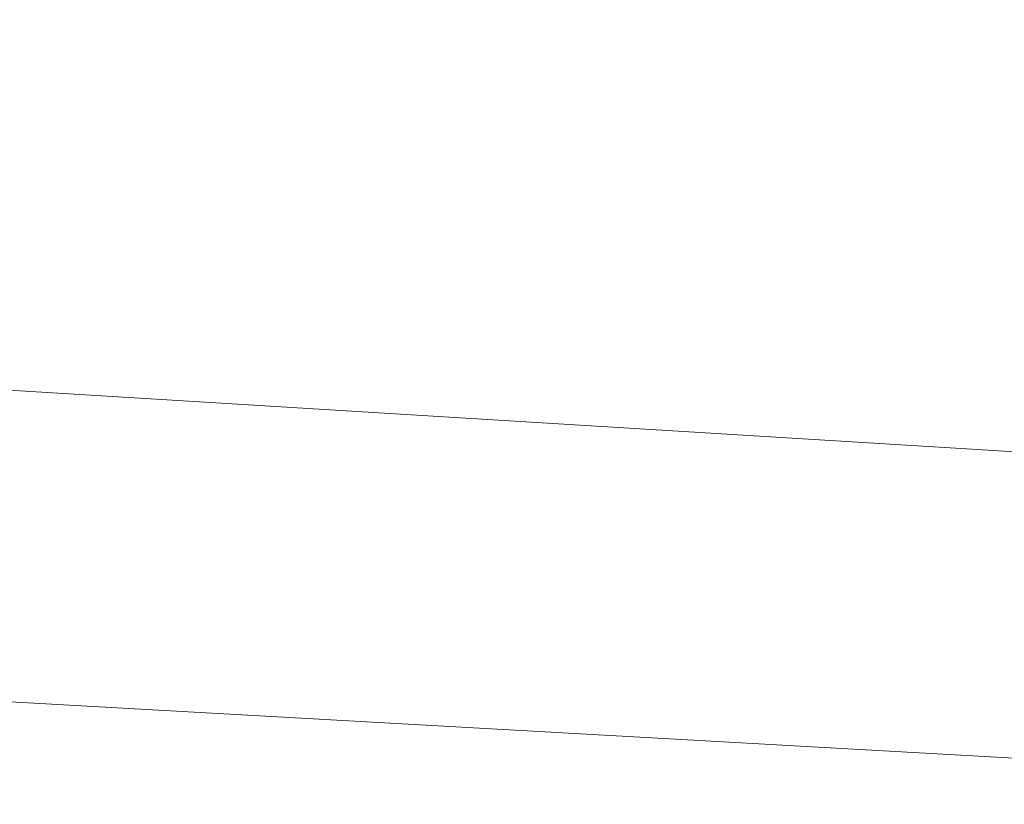
# Model space of a CAD drawing. Units: metres. Extents: x -15 to 193, y -76 to 3.
# Drawn here: x 184 to 185, y -46 to -45 of the extents above; entities that cross this region are included whole.
import ezdxf

# ---------------------------------------------------------------- set-up
doc = ezdxf.new("R2010")
doc.units = ezdxf.units.M
doc.layers.add('A-WALL', color=113, linetype='Continuous', lineweight=9)
doc.dimstyles.get("Standard").update_dxf_attribs({"dimtxt": 0.18, "dimasz": 0.18, "dimexe": 0.18, "dimexo": 0.0625, "dimgap": 0.09, "dimtad": 0, "dimtih": 1, "dimtoh": 1, "dimdec": 4, "dimzin": 0, "dimdsep": 46, "dimtxsty": 'Standard', "dimcen": 0.09, "dimadec": 0, "dimazin": 0, "dimtfac": 1, "dimtdec": 4, "dimtofl": 0, "dimtmove": 0, "dimatfit": 3, "dimfxl": 1, "dimtolj": 1, "dimtzin": 0, "dimarcsym": 0})

# ---------------------------------------------------------------- blocks, each defined once
blk = doc.blocks.new('*D120')
at = {"color": 0, "lineweight": -2, "transparency": 16777216}
for p, q in [((173.51167, -45.62444), (173.51167, -34.47895)), ((187.31217, -40.13875), (187.31217, -34.47895)), ((173.69167, -34.65895), (180.00692, -34.65895)), ((187.13217, -34.65895), (180.81692, -34.65895))]:
    blk.add_line(p, q, dxfattribs=at)
at = {"color": 0, "transparency": 16777216}
for points in [[(173.69167, -34.62895), (173.69167, -34.68895), (173.51167, -34.65895)], [(187.13217, -34.62895), (187.13217, -34.68895), (187.31217, -34.65895)]]:
    blk.add_solid(points, dxfattribs=at)
at = {"layer": 'Defpoints', "color": 0, "transparency": 16777216}
for p in [(173.51167, -34.65895), (187.31217, -40.20125), (173.51167, -45.68694)]:
    blk.add_point(p, dxfattribs=at)
at = {"color": 0, "transparency": 16777216, "insert": (180.41192, -34.65895), "char_height": 0.18, "attachment_point": 5}
blk.add_mtext('\\A1;13.80', dxfattribs=at)
blk = doc.blocks.new('*D118')
at = {"color": 0, "lineweight": -2, "transparency": 16777216}
for p, q in [((174.09217, -45.62444), (174.09217, -34.82463)), ((187.31217, -40.13875), (187.31217, -34.82463)), ((174.27217, -35.00463), (180.29717, -35.00463)), ((187.13217, -35.00463), (181.10717, -35.00463))]:
    blk.add_line(p, q, dxfattribs=at)
at = {"color": 0, "transparency": 16777216}
for points in [[(174.27217, -34.97463), (174.27217, -35.03463), (174.09217, -35.00463)], [(187.13217, -34.97463), (187.13217, -35.03463), (187.31217, -35.00463)]]:
    blk.add_solid(points, dxfattribs=at)
at = {"layer": 'Defpoints', "color": 0, "transparency": 16777216}
for p in [(187.31217, -35.00463), (187.31217, -40.20125), (174.09217, -45.68694)]:
    blk.add_point(p, dxfattribs=at)
at = {"color": 0, "transparency": 16777216, "insert": (180.70217, -35.00463), "char_height": 0.18, "attachment_point": 5}
blk.add_mtext('\\A1;13.20', dxfattribs=at)

msp = doc.modelspace()

# ---------------------------------------------------------------- linework, layer by layer
at = {"layer": 'A-WALL'}
for p, q in [((186.30817, -45.38735), (180.29844, -45.01954)), ((180.22865, -45.34787), (186.30817, -45.68735))]:
    msp.add_line(p, q, dxfattribs=at)

# ---------------------------------------------------------------- dimensions: what is measured, and where the dimension line sits
for base, p1, p2, text, picture, middle in [((173.51167, -34.65895), (187.31217, -40.20125), (173.51167, -45.68694), '13.80', '*D120', (180.41192, -34.65895)), ((187.31217, -35.00463), (174.09217, -45.68694), (187.31217, -40.20125), '13.20', '*D118', (180.70217, -35.00463))]:
    dim = msp.add_linear_dim(base=base, p1=p1, p2=p2, text=text, dimstyle='Standard')
    dim.commit()
    dim.dimension.update_dxf_attribs({"geometry": picture, "text_midpoint": middle})

doc.saveas('drawing.dxf')
